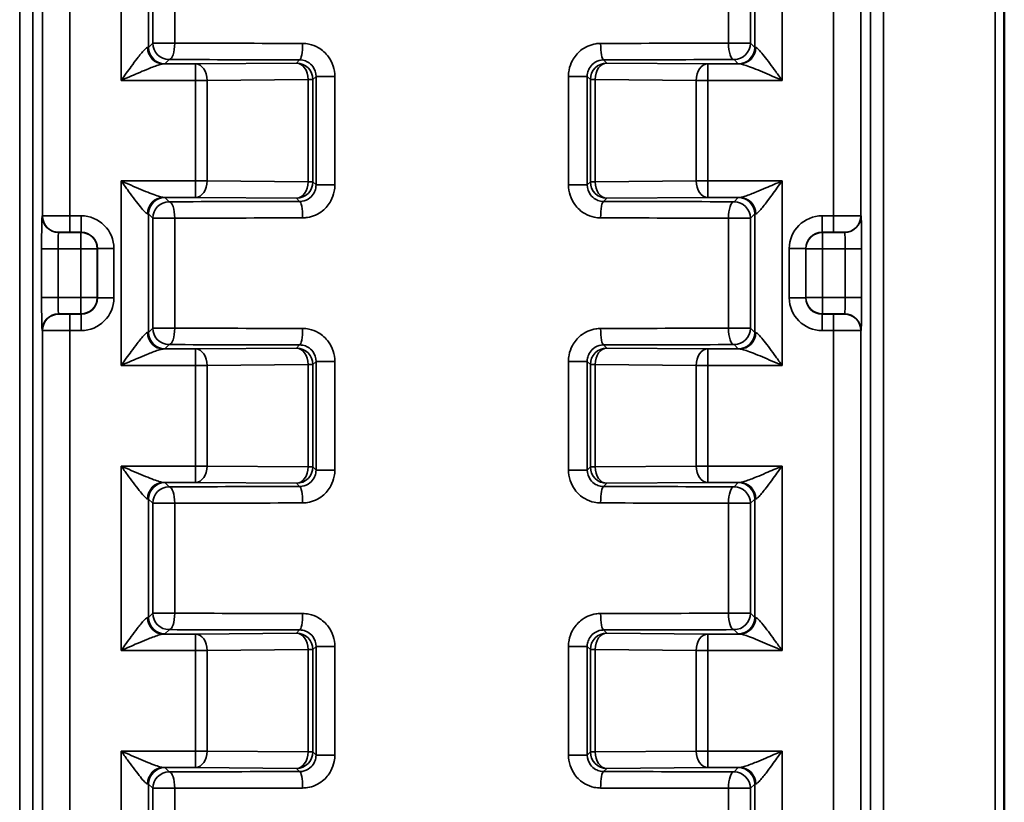
# Model space of a CAD drawing. Units: millimetres. Extents: x 48 to 1242, y 18 to 876.
# Drawn here: x 403 to 457, y 504 to 547 of the extents above; entities that cross this region are included whole.
import ezdxf

# ---------------------------------------------------------------- set-up
doc = ezdxf.new("R2010")
doc.units = ezdxf.units.MM
doc.header["$LTSCALE"] = 3
doc.layers.add('Sichtbar (ISO)', color=7, linetype='Continuous', lineweight=50)
doc.layers.add('Sichtbar schmal (ISO)', color=7, linetype='Continuous', lineweight=35)

msp = doc.modelspace()

# ---------------------------------------------------------------- linework, layer by layer
at = {"layer": 'Sichtbar (ISO)'}
msp.add_line((456.718, 360.166), (456.718, 598.836), dxfattribs=at)
at = {"layer": 'Sichtbar schmal (ISO)'}
for p, q in [((402.814, 598.836), (402.814, 360.106)), ((403.526, 360.106), (403.526, 598.836)), ((449.397, 598.836), (449.397, 360.106)), ((450.108, 360.106), (450.108, 598.836)), ((456.21, 598.836), (456.21, 360.147)), ((404.056, 577.084), (404.056, 536.558)), ((405.556, 536.564), (405.556, 577.079)), ((447.366, 577.079), (447.366, 536.564)), ((448.866, 536.558), (448.866, 577.084)), ((408.367, 554.069), (408.367, 543.974)), ((444.555, 543.974), (444.555, 554.069)), ((409.867, 545.779), (409.867, 552.263)), ((410.1, 552.03), (410.1, 546.012)), ((411.303, 546.012), (411.303, 552.03)), ((441.619, 552.03), (441.619, 546.012)), ((442.822, 546.012), (442.822, 552.03)), ((443.055, 552.263), (443.055, 545.779)), ((410.1, 546.012), (409.867, 545.779)), ((411.303, 546.012), (410.1, 546.012)), ((442.822, 546.012), (441.619, 546.012)), ((443.055, 545.779), (442.822, 546.012)), ((410.767, 544.879), (411, 545.112)), ((418.14, 545.096), (417.967, 544.922)), ((434.955, 544.922), (434.782, 545.096)), ((441.922, 545.112), (442.155, 544.879)), ((412.441, 544.874), (410.687, 544.874)), ((417.967, 544.922), (412.441, 544.874)), ((412.441, 543.974), (412.441, 544.874)), ((440.482, 544.874), (434.955, 544.922)), ((440.482, 544.874), (440.482, 543.974)), ((442.236, 544.874), (440.482, 544.874)), ((408.367, 543.974), (412.441, 543.974)), ((412.441, 543.974), (412.441, 538.469)), ((412.441, 543.974), (413.074, 543.974)), ((413.074, 543.974), (418.6, 544.022)), ((413.074, 538.469), (413.074, 543.974)), ((418.867, 544.022), (418.6, 544.022)), ((418.6, 544.022), (418.6, 538.421)), ((418.867, 544.022), (419.038, 544.193)), ((418.867, 538.421), (418.867, 544.022)), ((420.066, 544.193), (419.038, 544.193)), ((419.038, 544.193), (419.038, 538.25)), ((420.066, 538.25), (420.066, 544.193)), ((433.884, 544.193), (432.857, 544.193)), ((432.857, 544.193), (432.857, 538.25)), ((433.884, 538.25), (433.884, 544.193)), ((433.884, 544.193), (434.055, 544.022)), ((434.322, 544.022), (434.055, 544.022)), ((434.055, 544.022), (434.055, 538.421)), ((434.322, 538.421), (434.322, 544.022)), ((434.322, 544.022), (439.848, 543.974)), ((439.848, 543.974), (440.482, 543.974)), ((439.848, 543.974), (439.848, 538.469)), ((440.482, 543.974), (444.555, 543.974)), ((440.482, 538.469), (440.482, 543.974)), ((408.367, 538.469), (408.367, 528.374)), ((412.441, 538.469), (408.367, 538.469)), ((413.074, 538.469), (412.441, 538.469)), ((412.441, 537.569), (412.441, 538.469)), ((418.6, 538.421), (413.074, 538.469)), ((418.6, 538.421), (418.867, 538.421)), ((419.038, 538.25), (418.867, 538.421)), ((419.038, 538.25), (420.066, 538.25)), ((432.857, 538.25), (433.884, 538.25)), ((434.055, 538.421), (433.884, 538.25)), ((434.055, 538.421), (434.322, 538.421)), ((439.848, 538.469), (434.322, 538.421)), ((440.482, 538.469), (439.848, 538.469)), ((444.555, 538.469), (440.482, 538.469)), ((440.482, 538.469), (440.482, 537.569)), ((444.555, 528.374), (444.555, 538.469)), ((410.687, 537.569), (412.441, 537.569)), ((411, 537.33), (410.767, 537.563)), ((412.441, 537.569), (417.967, 537.521)), ((417.967, 537.521), (418.14, 537.347)), ((434.782, 537.347), (434.955, 537.521)), ((434.955, 537.521), (440.482, 537.569)), ((440.482, 537.569), (442.236, 537.569)), ((442.155, 537.563), (441.922, 537.33)), ((404.056, 536.558), (404.045, 536.553)), ((406.174, 536.564), (405.556, 536.564)), ((405.556, 536.564), (405.556, 535.664)), ((406.174, 536.564), (406.174, 535.664)), ((409.867, 530.179), (409.867, 536.663)), ((409.867, 536.663), (410.1, 536.43)), ((410.1, 536.43), (411.303, 536.43)), ((410.1, 536.43), (410.1, 530.412)), ((411.303, 530.412), (411.303, 536.43)), ((441.619, 536.43), (442.822, 536.43)), ((441.619, 536.43), (441.619, 530.412)), ((442.822, 536.43), (443.055, 536.663)), ((442.822, 530.412), (442.822, 536.43)), ((443.055, 536.663), (443.055, 530.179)), ((447.366, 536.564), (446.748, 536.564)), ((446.748, 535.664), (446.748, 536.564)), ((447.366, 536.564), (447.366, 535.664)), ((448.877, 536.553), (448.866, 536.558)), ((404.945, 535.653), (404.956, 535.658)), ((406.163, 535.653), (404.945, 535.653)), ((405.556, 535.664), (406.174, 535.664)), ((406.174, 535.664), (406.163, 535.653)), ((406.163, 535.653), (406.163, 534.753)), ((446.759, 535.653), (446.748, 535.664)), ((446.748, 535.664), (447.366, 535.664)), ((446.759, 534.753), (446.759, 535.653)), ((447.977, 535.653), (446.759, 535.653)), ((447.966, 535.658), (447.977, 535.653)), ((404.014, 534.753), (404.014, 532.09)), ((404.014, 534.753), (404.914, 534.753)), ((404.914, 532.09), (404.914, 534.753)), ((404.914, 534.753), (406.163, 534.753)), ((406.163, 534.753), (407.063, 534.753)), ((406.163, 534.753), (406.163, 532.09)), ((407.063, 534.753), (407.074, 534.764)), ((407.063, 532.09), (407.063, 534.753)), ((407.074, 534.764), (407.974, 534.764)), ((407.074, 534.764), (407.074, 532.079)), ((407.974, 532.079), (407.974, 534.764)), ((444.948, 534.764), (444.948, 532.079)), ((444.948, 534.764), (445.848, 534.764)), ((445.848, 532.079), (445.848, 534.764)), ((445.848, 534.764), (445.859, 534.753)), ((445.859, 534.753), (446.759, 534.753)), ((445.859, 534.753), (445.859, 532.09)), ((446.759, 532.09), (446.759, 534.753)), ((446.759, 534.753), (448.008, 534.753)), ((448.008, 534.753), (448.908, 534.753)), ((448.008, 534.753), (448.008, 532.09)), ((448.908, 532.09), (448.908, 534.753)), ((404.914, 532.09), (404.014, 532.09)), ((406.163, 532.09), (404.914, 532.09)), ((406.163, 532.09), (406.163, 531.19)), ((407.063, 532.09), (406.163, 532.09)), ((407.074, 532.079), (407.063, 532.09)), ((407.974, 532.079), (407.074, 532.079)), ((445.848, 532.079), (444.948, 532.079)), ((445.859, 532.09), (445.848, 532.079)), ((446.759, 532.09), (445.859, 532.09)), ((446.759, 531.19), (446.759, 532.09)), ((448.008, 532.09), (446.759, 532.09)), ((448.908, 532.09), (448.008, 532.09)), ((404.956, 531.184), (404.945, 531.19)), ((404.945, 531.19), (406.163, 531.19)), ((405.556, 530.279), (405.556, 531.179)), ((406.174, 531.179), (405.556, 531.179)), ((406.163, 531.19), (406.174, 531.179)), ((406.174, 531.179), (406.174, 530.279)), ((446.748, 531.179), (446.759, 531.19)), ((446.748, 530.279), (446.748, 531.179)), ((447.366, 531.179), (446.748, 531.179)), ((446.759, 531.19), (447.977, 531.19)), ((447.366, 530.279), (447.366, 531.179)), ((447.977, 531.19), (447.966, 531.184)), ((404.045, 530.29), (404.056, 530.284)), ((404.056, 530.284), (404.056, 489.758)), ((405.556, 489.764), (405.556, 530.279)), ((405.556, 530.279), (406.174, 530.279)), ((410.1, 530.412), (409.867, 530.179)), ((411.303, 530.412), (410.1, 530.412)), ((442.822, 530.412), (441.619, 530.412)), ((443.055, 530.179), (442.822, 530.412)), ((446.748, 530.279), (447.366, 530.279)), ((447.366, 530.279), (447.366, 489.764)), ((448.866, 530.284), (448.877, 530.29)), ((448.866, 489.758), (448.866, 530.284)), ((410.767, 529.279), (411, 529.512)), ((418.14, 529.496), (417.967, 529.322)), ((434.955, 529.322), (434.782, 529.496)), ((441.922, 529.512), (442.155, 529.279)), ((412.441, 529.274), (410.687, 529.274)), ((417.967, 529.322), (412.441, 529.274)), ((412.441, 528.374), (412.441, 529.274)), ((440.482, 529.274), (434.955, 529.322)), ((440.482, 529.274), (440.482, 528.374)), ((442.236, 529.274), (440.482, 529.274)), ((408.367, 528.374), (412.441, 528.374)), ((412.441, 528.374), (412.441, 522.869)), ((412.441, 528.374), (413.074, 528.374)), ((413.074, 528.374), (418.6, 528.422)), ((413.074, 522.869), (413.074, 528.374)), ((418.867, 528.422), (418.6, 528.422)), ((418.6, 528.422), (418.6, 522.821)), ((418.867, 528.422), (419.038, 528.593)), ((418.867, 522.821), (418.867, 528.422)), ((420.066, 528.593), (419.038, 528.593)), ((419.038, 528.593), (419.038, 522.65)), ((420.066, 522.65), (420.066, 528.593)), ((433.884, 528.593), (432.857, 528.593)), ((432.857, 528.593), (432.857, 522.65)), ((433.884, 522.65), (433.884, 528.593)), ((433.884, 528.593), (434.055, 528.422)), ((434.322, 528.422), (434.055, 528.422)), ((434.055, 528.422), (434.055, 522.821)), ((434.322, 522.821), (434.322, 528.422)), ((434.322, 528.422), (439.848, 528.374)), ((439.848, 528.374), (440.482, 528.374)), ((439.848, 528.374), (439.848, 522.869)), ((440.482, 528.374), (444.555, 528.374)), ((440.482, 522.869), (440.482, 528.374)), ((408.367, 522.869), (408.367, 512.774)), ((412.441, 522.869), (408.367, 522.869)), ((413.074, 522.869), (412.441, 522.869)), ((412.441, 521.969), (412.441, 522.869)), ((418.6, 522.821), (413.074, 522.869)), ((418.6, 522.821), (418.867, 522.821)), ((419.038, 522.65), (418.867, 522.821)), ((419.038, 522.65), (420.066, 522.65)), ((432.857, 522.65), (433.884, 522.65)), ((434.055, 522.821), (433.884, 522.65)), ((434.055, 522.821), (434.322, 522.821)), ((439.848, 522.869), (434.322, 522.821)), ((440.482, 522.869), (439.848, 522.869)), ((444.555, 522.869), (440.482, 522.869)), ((440.482, 522.869), (440.482, 521.969)), ((444.555, 512.774), (444.555, 522.869)), ((410.687, 521.969), (412.441, 521.969)), ((411, 521.73), (410.767, 521.963)), ((412.441, 521.969), (417.967, 521.921)), ((417.967, 521.921), (418.14, 521.747)), ((434.782, 521.747), (434.955, 521.921)), ((434.955, 521.921), (440.482, 521.969)), ((440.482, 521.969), (442.236, 521.969)), ((442.155, 521.963), (441.922, 521.73)), ((409.867, 514.579), (409.867, 521.063)), ((409.867, 521.063), (410.1, 520.83)), ((410.1, 520.83), (411.303, 520.83)), ((410.1, 520.83), (410.1, 514.812)), ((411.303, 514.812), (411.303, 520.83)), ((441.619, 520.83), (442.822, 520.83)), ((441.619, 520.83), (441.619, 514.812)), ((442.822, 520.83), (443.055, 521.063)), ((442.822, 514.812), (442.822, 520.83)), ((443.055, 521.063), (443.055, 514.579)), ((410.1, 514.812), (409.867, 514.579)), ((411.303, 514.812), (410.1, 514.812)), ((442.822, 514.812), (441.619, 514.812)), ((443.055, 514.579), (442.822, 514.812)), ((410.767, 513.679), (411, 513.912)), ((417.967, 513.722), (412.441, 513.674)), ((418.14, 513.896), (417.967, 513.722)), ((434.955, 513.722), (434.782, 513.896)), ((440.482, 513.674), (434.955, 513.722)), ((441.922, 513.912), (442.155, 513.679)), ((412.441, 513.674), (410.687, 513.674)), ((412.441, 512.774), (412.441, 513.674)), ((440.482, 513.674), (440.482, 512.774)), ((442.236, 513.674), (440.482, 513.674)), ((408.367, 512.774), (412.441, 512.774)), ((412.441, 512.774), (412.441, 507.269)), ((412.441, 512.774), (413.074, 512.774)), ((413.074, 512.774), (418.6, 512.822)), ((413.074, 507.269), (413.074, 512.774)), ((418.867, 512.822), (418.6, 512.822)), ((418.6, 512.822), (418.6, 507.221)), ((418.867, 512.822), (419.038, 512.993)), ((418.867, 507.221), (418.867, 512.822)), ((420.066, 512.993), (419.038, 512.993)), ((419.038, 512.993), (419.038, 507.05)), ((420.066, 507.05), (420.066, 512.993)), ((433.884, 512.993), (432.857, 512.993)), ((432.857, 512.993), (432.857, 507.05)), ((433.884, 507.05), (433.884, 512.993)), ((433.884, 512.993), (434.055, 512.822)), ((434.322, 512.822), (434.055, 512.822)), ((434.055, 512.822), (434.055, 507.221)), ((434.322, 507.221), (434.322, 512.822)), ((434.322, 512.822), (439.848, 512.774)), ((439.848, 512.774), (440.482, 512.774)), ((439.848, 512.774), (439.848, 507.269)), ((440.482, 512.774), (444.555, 512.774)), ((440.482, 507.269), (440.482, 512.774)), ((408.367, 507.269), (408.367, 497.174)), ((412.441, 507.269), (408.367, 507.269)), ((413.074, 507.269), (412.441, 507.269)), ((412.441, 506.369), (412.441, 507.269)), ((418.6, 507.221), (413.074, 507.269)), ((439.848, 507.269), (434.322, 507.221)), ((440.482, 507.269), (439.848, 507.269)), ((444.555, 507.269), (440.482, 507.269)), ((440.482, 507.269), (440.482, 506.369)), ((444.555, 497.174), (444.555, 507.269)), ((418.6, 507.221), (418.867, 507.221)), ((419.038, 507.05), (418.867, 507.221)), ((419.038, 507.05), (420.066, 507.05)), ((432.857, 507.05), (433.884, 507.05)), ((434.055, 507.221), (433.884, 507.05)), ((434.055, 507.221), (434.322, 507.221)), ((410.687, 506.369), (412.441, 506.369)), ((411, 506.13), (410.767, 506.363)), ((412.441, 506.369), (417.967, 506.321)), ((417.967, 506.321), (418.14, 506.147)), ((434.782, 506.147), (434.955, 506.321)), ((434.955, 506.321), (440.482, 506.369)), ((440.482, 506.369), (442.236, 506.369)), ((442.155, 506.363), (441.922, 506.13)), ((409.867, 498.979), (409.867, 505.463)), ((409.867, 505.463), (410.1, 505.23)), ((410.1, 505.23), (411.303, 505.23)), ((410.1, 505.23), (410.1, 499.212)), ((411.303, 499.212), (411.303, 505.23)), ((441.619, 505.23), (442.822, 505.23)), ((441.619, 505.23), (441.619, 499.212)), ((442.822, 505.23), (443.055, 505.463)), ((442.822, 499.212), (442.822, 505.23)), ((443.055, 505.463), (443.055, 498.979))]:
    msp.add_line(p, q, dxfattribs=at)
for centre, major_axis, ratio, start_param, end_param in [((408.367, 545.78), (-1.5, 0), 0.013963, 2.882147, 3.132866), ((410.687, 545.774), (0.03, -0.9), 0.966498, 4.680623, 6.24918), ((410.767, 545.779), (0.636, -0.636), 0.999924, 3.927029, 5.497749), ((411, 546.012), (0.636, -0.636), 0.999924, 3.927029, 5.497749), ((411, 546.012), (-0.003, -0.9), 0.336845, 0.009268, 1.571848), ((426.461, 546.39), (-45, 0), 0.008901, 1.227231, 1.388509), ((418.14, 545.996), (-0.001, -0.9), 0.181279, 0.008874, 1.571088), ((426.461, 546.39), (-45, 0), 0.008901, 1.753084, 1.914362), ((434.782, 545.996), (0.001, -0.9), 0.181279, 4.712097, 6.274312), ((441.922, 546.012), (0.003, -0.9), 0.336845, 4.711337, 6.273917), ((441.922, 546.012), (0.636, 0.636), 0.999924, 3.927029, 5.497749), ((442.155, 545.779), (0.636, 0.636), 0.999924, 3.927029, 5.497749), ((442.236, 545.774), (-0.03, -0.9), 0.966498, 0.034005, 1.602563), ((444.555, 545.78), (-1.5, 0), 0.013963, 0.008727, 0.259446), ((426.461, 545.49), (45.9, 0), 0.008727, 4.368823, 4.530102), ((426.461, 545.49), (45.9, 0), 0.008727, 4.894676, 5.055955), ((408.367, 544.88), (2.4, 0), 0.008727, 6.02374, 6.274459), ((412.441, 543.974), (-0.008, 0.9), 0.704001, 4.706299, 6.270898), ((417.967, 544.022), (-0.636, 0.636), 0.999924, 3.927029, 5.497749), ((417.967, 544.022), (-0.008, 0.9), 0.704001, 4.706299, 6.270898), ((434.955, 544.022), (-0.636, -0.636), 0.999924, 3.927029, 5.497749), ((434.955, 544.022), (0.008, 0.9), 0.704001, 0.012288, 1.576887), ((440.482, 543.974), (0.008, 0.9), 0.704001, 0.012288, 1.576887), ((444.555, 544.88), (2.4, 0), 0.008727, 3.150319, 3.401038), ((412.441, 538.469), (-0.008, -0.9), 0.704001, 0.012288, 1.576887), ((417.967, 538.421), (-0.008, -0.9), 0.704001, 0.012288, 1.576887), ((417.967, 538.421), (0.636, 0.636), 0.999924, 3.927029, 5.497749), ((434.955, 538.421), (0.636, -0.636), 0.999924, 3.927029, 5.497749), ((434.955, 538.421), (0.008, -0.9), 0.704001, 4.706299, 6.270898), ((440.482, 538.469), (0.008, -0.9), 0.704001, 4.706299, 6.270898), ((410.687, 536.669), (0.03, 0.9), 0.966498, 0.034005, 1.602563), ((410.767, 536.663), (-0.636, -0.636), 0.999924, 3.927029, 5.497749), ((408.367, 537.563), (-2.4, 0), 0.008727, 3.150319, 3.401038), ((444.555, 537.563), (-2.4, 0), 0.008727, 6.02374, 6.274459), ((442.155, 536.663), (-0.636, 0.636), 0.999924, 3.927029, 5.497749), ((442.236, 536.669), (-0.03, 0.9), 0.966498, 4.680623, 6.24918), ((411, 536.43), (-0.636, -0.636), 0.999924, 3.927029, 5.497749), ((426.461, 536.953), (-45.9, 0), 0.008727, 4.894676, 5.055955), ((411, 536.43), (-0.003, 0.9), 0.336845, 4.711337, 6.273917), ((418.14, 536.447), (-0.001, 0.9), 0.181279, 4.712097, 6.274312), ((434.782, 536.447), (0.001, 0.9), 0.181279, 0.008874, 1.571088), ((426.461, 536.953), (-45.9, 0), 0.008727, 4.368823, 4.530102), ((441.922, 536.43), (0.003, 0.9), 0.336845, 0.009268, 1.571848), ((441.922, 536.43), (-0.636, 0.636), 0.999924, 3.927029, 5.497749), ((404.045, 534.753), (0, -1.8), 0.017455, 3.150319, 4.712389), ((404.945, 536.553), (0.402, -0.805), 0.99981, 4.248848, 5.819492), ((405.556, 536.558), (-1.5, 0), 0.003491, 4.712389, 6.265732), ((404.956, 536.558), (-0.402, 0.805), 0.99981, 1.107255, 2.677899), ((406.174, 534.764), (1.273, 1.273), 0.999924, 5.497825, 7.068545), ((408.367, 536.663), (1.5, 0), 0.013963, 0.008727, 0.259446), ((426.461, 536.053), (45, 0), 0.008901, 1.753084, 1.914362), ((426.461, 536.053), (45, 0), 0.008901, 1.227231, 1.388509), ((444.555, 536.663), (1.5, 0), 0.013963, 2.882147, 3.132866), ((446.748, 534.764), (-1.273, 1.273), 0.999924, 5.497825, 7.068545), ((447.366, 536.558), (-1.5, 0), 0.003491, 3.159046, 4.712389), ((447.966, 536.558), (0.402, 0.805), 0.99981, 3.605291, 5.17591), ((447.977, 536.553), (0.402, 0.805), 0.99981, 3.605286, 5.17593), ((448.877, 534.753), (0, 1.8), 0.017455, 4.712389, 6.274459), ((404.945, 534.753), (0, 0.9), 0.03491, 0.008727, 1.570796), ((405.556, 535.658), (-0.6, 0), 0.008727, 4.712389, 6.265731), ((406.163, 534.753), (-0.636, 0.636), 0.999924, 3.927029, 5.497749), ((406.174, 534.764), (0.637, 0.637), 0.999772, 5.497825, 7.068545), ((446.748, 534.764), (-0.637, 0.637), 0.999772, 5.497825, 7.068545), ((446.759, 534.753), (-0.636, -0.636), 0.999924, 3.927029, 5.497749), ((447.366, 535.658), (0.6, 0), 0.008727, 0.017453, 1.570796), ((447.977, 534.753), (0, -0.9), 0.03491, 1.570796, 3.132866), ((404.045, 532.09), (0, -1.8), 0.017455, 4.712389, 6.274459), ((404.945, 532.09), (0, 0.9), 0.03491, 1.570796, 3.132866), ((406.163, 532.09), (0.636, 0.636), 0.999924, 3.927029, 5.497749), ((406.174, 532.079), (1.273, -1.273), 0.999924, 5.497825, 7.068545), ((406.174, 532.079), (0.637, -0.637), 0.999772, 5.497825, 7.068545), ((446.748, 532.079), (-1.273, -1.273), 0.999924, 5.497825, 7.068545), ((446.748, 532.079), (-0.637, -0.637), 0.999772, 5.497825, 7.068545), ((446.759, 532.09), (0.636, -0.636), 0.999924, 3.927029, 5.497749), ((447.977, 532.09), (0, -0.9), 0.03491, 0.008727, 1.570796), ((448.877, 532.09), (0, 1.8), 0.017455, 3.150319, 4.712389), ((404.945, 530.29), (-0.402, -0.805), 0.99981, 3.605286, 5.17593), ((404.956, 530.284), (-0.402, -0.805), 0.99981, 3.605291, 5.17591), ((405.556, 531.184), (-0.6, 0), 0.008727, 0.017453, 1.570796), ((447.366, 531.184), (0.6, 0), 0.008727, 4.712389, 6.265731), ((447.966, 530.284), (0.402, -0.805), 0.99981, 1.107255, 2.677899), ((447.977, 530.29), (-0.402, 0.805), 0.99981, 4.248848, 5.819492), ((405.556, 530.284), (1.5, 0), 0.003491, 3.159046, 4.712389), ((408.367, 530.18), (-1.5, 0), 0.013963, 2.882147, 3.132866), ((410.687, 530.174), (0.03, -0.9), 0.966498, 4.680623, 6.24918), ((410.767, 530.179), (0.636, -0.636), 0.999924, 3.927029, 5.497749), ((411, 530.412), (0.636, -0.636), 0.999924, 3.927029, 5.497749), ((411, 530.412), (-0.003, -0.9), 0.336845, 0.009268, 1.571848), ((426.461, 530.79), (-45, 0), 0.008901, 1.227231, 1.388509), ((418.14, 530.396), (-0.001, -0.9), 0.181279, 0.008874, 1.571088), ((426.461, 530.79), (-45, 0), 0.008901, 1.753084, 1.914362), ((434.782, 530.396), (0.001, -0.9), 0.181279, 4.712097, 6.274312), ((441.922, 530.412), (0.003, -0.9), 0.336845, 4.711337, 6.273917), ((441.922, 530.412), (0.636, 0.636), 0.999924, 3.927029, 5.497749), ((442.155, 530.179), (0.636, 0.636), 0.999924, 3.927029, 5.497749), ((442.236, 530.174), (-0.03, -0.9), 0.966498, 0.034005, 1.602563), ((444.555, 530.18), (-1.5, 0), 0.013963, 0.008727, 0.259446), ((447.366, 530.284), (1.5, 0), 0.003491, 4.712389, 6.265732), ((426.461, 529.89), (45.9, 0), 0.008727, 4.368823, 4.530102), ((426.461, 529.89), (45.9, 0), 0.008727, 4.894676, 5.055955), ((408.367, 529.28), (2.4, 0), 0.008727, 6.02374, 6.274459), ((412.441, 528.374), (-0.008, 0.9), 0.704001, 4.706299, 6.270898), ((417.967, 528.422), (-0.636, 0.636), 0.999924, 3.927029, 5.497749), ((417.967, 528.422), (-0.008, 0.9), 0.704001, 4.706299, 6.270898), ((434.955, 528.422), (-0.636, -0.636), 0.999924, 3.927029, 5.497749), ((434.955, 528.422), (0.008, 0.9), 0.704001, 0.012288, 1.576887), ((440.482, 528.374), (0.008, 0.9), 0.704001, 0.012288, 1.576887), ((444.555, 529.28), (2.4, 0), 0.008727, 3.150319, 3.401038), ((412.441, 522.869), (-0.008, -0.9), 0.704001, 0.012288, 1.576887), ((417.967, 522.821), (-0.008, -0.9), 0.704001, 0.012288, 1.576887), ((417.967, 522.821), (0.636, 0.636), 0.999924, 3.927029, 5.497749), ((434.955, 522.821), (0.636, -0.636), 0.999924, 3.927029, 5.497749), ((434.955, 522.821), (0.008, -0.9), 0.704001, 4.706299, 6.270898), ((440.482, 522.869), (0.008, -0.9), 0.704001, 4.706299, 6.270898), ((410.687, 521.069), (0.03, 0.9), 0.966498, 0.034005, 1.602563), ((410.767, 521.063), (-0.636, -0.636), 0.999924, 3.927029, 5.497749), ((408.367, 521.963), (-2.4, 0), 0.008727, 3.150319, 3.401038), ((444.555, 521.963), (-2.4, 0), 0.008727, 6.02374, 6.274459), ((442.155, 521.063), (-0.636, 0.636), 0.999924, 3.927029, 5.497749), ((442.236, 521.069), (-0.03, 0.9), 0.966498, 4.680623, 6.24918), ((411, 520.83), (-0.636, -0.636), 0.999924, 3.927029, 5.497749), ((426.461, 521.353), (-45.9, 0), 0.008727, 4.894676, 5.055955), ((411, 520.83), (-0.003, 0.9), 0.336845, 4.711337, 6.273917), ((418.14, 520.847), (-0.001, 0.9), 0.181279, 4.712097, 6.274312), ((434.782, 520.847), (0.001, 0.9), 0.181279, 0.008874, 1.571088), ((426.461, 521.353), (-45.9, 0), 0.008727, 4.368823, 4.530102), ((441.922, 520.83), (0.003, 0.9), 0.336845, 0.009268, 1.571848), ((441.922, 520.83), (-0.636, 0.636), 0.999924, 3.927029, 5.497749), ((408.367, 521.063), (1.5, 0), 0.013963, 0.008727, 0.259446), ((426.461, 520.453), (45, 0), 0.008901, 1.753084, 1.914362), ((426.461, 520.453), (45, 0), 0.008901, 1.227231, 1.388509), ((444.555, 521.063), (1.5, 0), 0.013963, 2.882147, 3.132866), ((411, 514.812), (0.636, -0.636), 0.999924, 3.927029, 5.497749), ((411, 514.812), (-0.003, -0.9), 0.336845, 0.009268, 1.571848), ((426.461, 515.19), (-45, 0), 0.008901, 1.227231, 1.388509), ((418.14, 514.796), (-0.001, -0.9), 0.181279, 0.008874, 1.571088), ((426.461, 515.19), (-45, 0), 0.008901, 1.753084, 1.914362), ((434.782, 514.796), (0.001, -0.9), 0.181279, 4.712097, 6.274312), ((441.922, 514.812), (0.003, -0.9), 0.336845, 4.711337, 6.273917), ((441.922, 514.812), (0.636, 0.636), 0.999924, 3.927029, 5.497749), ((408.367, 514.58), (-1.5, 0), 0.013963, 2.882147, 3.132866), ((410.687, 514.574), (0.03, -0.9), 0.966498, 4.680623, 6.24918), ((410.767, 514.579), (0.636, -0.636), 0.999924, 3.927029, 5.497749), ((442.155, 514.579), (0.636, 0.636), 0.999924, 3.927029, 5.497749), ((442.236, 514.574), (-0.03, -0.9), 0.966498, 0.034005, 1.602563), ((444.555, 514.58), (-1.5, 0), 0.013963, 0.008727, 0.259446), ((426.461, 514.29), (45.9, 0), 0.008727, 4.368823, 4.530102), ((417.967, 512.822), (-0.636, 0.636), 0.999924, 3.927029, 5.497749), ((417.967, 512.822), (-0.008, 0.9), 0.704001, 4.706299, 6.270898), ((434.955, 512.822), (-0.636, -0.636), 0.999924, 3.927029, 5.497749), ((434.955, 512.822), (0.008, 0.9), 0.704001, 0.012288, 1.576887), ((426.461, 514.29), (45.9, 0), 0.008727, 4.894676, 5.055955), ((408.367, 513.68), (2.4, 0), 0.008727, 6.02374, 6.274459), ((412.441, 512.774), (-0.008, 0.9), 0.704001, 4.706299, 6.270898), ((440.482, 512.774), (0.008, 0.9), 0.704001, 0.012288, 1.576887), ((444.555, 513.68), (2.4, 0), 0.008727, 3.150319, 3.401038), ((412.441, 507.269), (-0.008, -0.9), 0.704001, 0.012288, 1.576887), ((440.482, 507.269), (0.008, -0.9), 0.704001, 4.706299, 6.270898), ((417.967, 507.221), (-0.008, -0.9), 0.704001, 0.012288, 1.576887), ((417.967, 507.221), (0.636, 0.636), 0.999924, 3.927029, 5.497749), ((434.955, 507.221), (0.636, -0.636), 0.999924, 3.927029, 5.497749), ((434.955, 507.221), (0.008, -0.9), 0.704001, 4.706299, 6.270898), ((410.687, 505.469), (0.03, 0.9), 0.966498, 0.034005, 1.602563), ((410.767, 505.463), (-0.636, -0.636), 0.999924, 3.927029, 5.497749), ((408.367, 506.363), (-2.4, 0), 0.008727, 3.150319, 3.401038), ((444.555, 506.363), (-2.4, 0), 0.008727, 6.02374, 6.274459), ((442.155, 505.463), (-0.636, 0.636), 0.999924, 3.927029, 5.497749), ((442.236, 505.469), (-0.03, 0.9), 0.966498, 4.680623, 6.24918), ((411, 505.23), (-0.636, -0.636), 0.999924, 3.927029, 5.497749), ((426.461, 505.753), (-45.9, 0), 0.008727, 4.894676, 5.055955), ((411, 505.23), (-0.003, 0.9), 0.336845, 4.711337, 6.273917), ((418.14, 505.247), (-0.001, 0.9), 0.181279, 4.712097, 6.274312), ((434.782, 505.247), (0.001, 0.9), 0.181279, 0.008874, 1.571088), ((426.461, 505.753), (-45.9, 0), 0.008727, 4.368823, 4.530102), ((441.922, 505.23), (0.003, 0.9), 0.336845, 0.009268, 1.571848), ((441.922, 505.23), (-0.636, 0.636), 0.999924, 3.927029, 5.497749), ((408.367, 505.463), (1.5, 0), 0.013963, 0.008727, 0.259446), ((426.461, 504.853), (45, 0), 0.008901, 1.753084, 1.914362), ((426.461, 504.853), (45, 0), 0.008901, 1.227231, 1.388509), ((444.555, 505.463), (1.5, 0), 0.013963, 2.882147, 3.132866)]:
    msp.add_ellipse(centre, major_axis=major_axis, ratio=ratio, start_param=start_param, end_param=end_param, dxfattribs=at)
for points, knots in [([(409.817, 545.774), (409.801, 545.773), (409.782, 545.765), (409.723, 545.727), (409.68, 545.687), (409.574, 545.577), (409.511, 545.503), (409.382, 545.346), (409.317, 545.263), (409.144, 545.038), (409.034, 544.89), (408.831, 544.615), (408.74, 544.49), (408.555, 544.235), (408.46, 544.104), (408.367, 543.974)], [0, 0, 0, 0, 0.0097015, 0.0097015, 0.025224, 0.025224, 0.0427282, 0.0427282, 0.0586537, 0.0586537, 0.0834405, 0.0834405, 0.102863, 0.102863, 0.1226701, 0.1226701, 0.1226701, 0.1226701]), ([(420.066, 544.193), (420.066, 544.578), (419.941, 544.961), (419.571, 545.469), (419.384, 545.638), (419.01, 545.855), (418.833, 545.922), (418.536, 545.983), (418.42, 545.995), (418.303, 545.996)], [-0.09486682, -0.09486682, -0.09486682, -0.09486682, -0.05639517, -0.05639517, -0.03133065, -0.03133065, -0.01205025, -0.01205025, 0, 0, 0, 0]), ([(434.619, 545.996), (434.528, 545.995), (434.438, 545.988), (434.05, 545.926), (433.763, 545.798), (433.341, 545.456), (433.186, 545.269), (432.986, 544.896), (432.924, 544.72), (432.867, 544.425), (432.857, 544.309), (432.857, 544.193)], [-0.0948681, -0.0948681, -0.0948681, -0.0948681, -0.08551486, -0.08551486, -0.05419956, -0.05419956, -0.03011087, -0.03011087, -0.0115811, -0.0115811, 0, 0, 0, 0]), ([(444.555, 543.974), (444.441, 544.133), (444.325, 544.293), (444.099, 544.604), (443.988, 544.756), (443.774, 545.043), (443.668, 545.183), (443.479, 545.422), (443.394, 545.525), (443.262, 545.668), (443.211, 545.716), (443.145, 545.763), (443.123, 545.773), (443.105, 545.774)], [-0.0003911, -0.0003911, -0.0003911, -0.0003911, 0.0238495, 0.0238495, 0.0477057, 0.0477057, 0.0718277, 0.0718277, 0.0942506, 0.0942506, 0.1114989, 0.1114989, 0.1222791, 0.1222791, 0.1222791, 0.1222791]), ([(418.14, 545.096), (418.199, 545.095), (418.259, 545.089), (418.41, 545.059), (418.5, 545.025), (418.69, 544.916), (418.786, 544.832), (418.974, 544.577), (419.038, 544.385), (419.038, 544.193)], [0, 0, 0, 0, 0.01205025, 0.01205025, 0.03133065, 0.03133065, 0.05639517, 0.05639517, 0.09486682, 0.09486682, 0.09486682, 0.09486682]), ([(433.884, 544.193), (433.884, 544.251), (433.89, 544.309), (433.919, 544.457), (433.951, 544.545), (434.052, 544.731), (434.131, 544.825), (434.346, 544.996), (434.492, 545.061), (434.69, 545.092), (434.736, 545.096), (434.782, 545.096)], [0, 0, 0, 0, 0.0115811, 0.0115811, 0.03011087, 0.03011087, 0.05419956, 0.05419956, 0.08551486, 0.08551486, 0.0948681, 0.0948681, 0.0948681, 0.0948681]), ([(408.367, 543.974), (408.517, 544.039), (408.667, 544.104), (408.964, 544.232), (409.11, 544.295), (409.434, 544.432), (409.61, 544.506), (409.887, 544.619), (409.992, 544.66), (410.197, 544.739), (410.299, 544.775), (410.467, 544.831), (410.537, 544.85), (410.631, 544.87), (410.662, 544.874), (410.687, 544.874)], [-0.1226701, -0.1226701, -0.1226701, -0.1226701, -0.102863, -0.102863, -0.0834405, -0.0834405, -0.0586537, -0.0586537, -0.0427282, -0.0427282, -0.025224, -0.025224, -0.0097015, -0.0097015, 0, 0, 0, 0]), ([(442.236, 544.874), (442.263, 544.874), (442.298, 544.869), (442.405, 544.845), (442.486, 544.821), (442.697, 544.75), (442.833, 544.698), (443.136, 544.578), (443.305, 544.509), (443.648, 544.365), (443.825, 544.289), (444.187, 544.134), (444.372, 544.054), (444.555, 543.974)], [-0.1222791, -0.1222791, -0.1222791, -0.1222791, -0.1114989, -0.1114989, -0.0942506, -0.0942506, -0.0718277, -0.0718277, -0.0477057, -0.0477057, -0.0238495, -0.0238495, 0.0003911, 0.0003911, 0.0003911, 0.0003911]), ([(410.687, 537.569), (410.659, 537.569), (410.624, 537.574), (410.517, 537.597), (410.436, 537.622), (410.225, 537.693), (410.089, 537.745), (409.786, 537.864), (409.617, 537.934), (409.274, 538.078), (409.097, 538.153), (408.735, 538.309), (408.55, 538.389), (408.367, 538.469)], [-0.122279, -0.122279, -0.122279, -0.122279, -0.1114988, -0.1114988, -0.0942505, -0.0942505, -0.0718277, -0.0718277, -0.0477074, -0.0477074, -0.0238504, -0.0238504, 0.0003911, 0.0003911, 0.0003911, 0.0003911]), ([(408.367, 538.469), (408.481, 538.31), (408.597, 538.15), (408.823, 537.838), (408.934, 537.687), (409.148, 537.399), (409.254, 537.26), (409.443, 537.021), (409.528, 536.918), (409.66, 536.775), (409.711, 536.726), (409.778, 536.68), (409.799, 536.67), (409.817, 536.669)], [-0.0003911, -0.0003911, -0.0003911, -0.0003911, 0.0238504, 0.0238504, 0.0477074, 0.0477074, 0.0718277, 0.0718277, 0.0942505, 0.0942505, 0.1114988, 0.1114988, 0.122279, 0.122279, 0.122279, 0.122279]), ([(419.038, 538.25), (419.038, 538.192), (419.032, 538.134), (419.003, 537.986), (418.972, 537.898), (418.87, 537.711), (418.791, 537.618), (418.576, 537.446), (418.43, 537.382), (418.232, 537.351), (418.186, 537.347), (418.14, 537.347)], [0, 0, 0, 0, 0.0115811, 0.0115811, 0.03011087, 0.03011087, 0.05419956, 0.05419956, 0.08551486, 0.08551486, 0.0948681, 0.0948681, 0.0948681, 0.0948681]), ([(418.303, 536.447), (418.394, 536.447), (418.484, 536.455), (418.872, 536.517), (419.159, 536.645), (419.581, 536.987), (419.736, 537.174), (419.936, 537.546), (419.998, 537.723), (420.055, 538.018), (420.066, 538.134), (420.066, 538.25)], [-0.0948681, -0.0948681, -0.0948681, -0.0948681, -0.08551486, -0.08551486, -0.05419956, -0.05419956, -0.03011087, -0.03011087, -0.0115811, -0.0115811, 0, 0, 0, 0]), ([(432.857, 538.25), (432.857, 537.865), (432.981, 537.482), (433.352, 536.974), (433.538, 536.805), (433.912, 536.588), (434.089, 536.521), (434.386, 536.459), (434.502, 536.447), (434.619, 536.447)], [-0.09486682, -0.09486682, -0.09486682, -0.09486682, -0.05639517, -0.05639517, -0.03133065, -0.03133065, -0.01205025, -0.01205025, 0, 0, 0, 0]), ([(434.782, 537.347), (434.723, 537.347), (434.663, 537.353), (434.512, 537.384), (434.422, 537.418), (434.232, 537.527), (434.136, 537.611), (433.948, 537.866), (433.884, 538.057), (433.884, 538.25)], [0, 0, 0, 0, 0.01205025, 0.01205025, 0.03133065, 0.03133065, 0.05639517, 0.05639517, 0.09486682, 0.09486682, 0.09486682, 0.09486682]), ([(444.555, 538.469), (444.406, 538.404), (444.255, 538.338), (443.958, 538.211), (443.813, 538.148), (443.489, 538.011), (443.312, 537.936), (443.035, 537.824), (442.931, 537.783), (442.725, 537.704), (442.623, 537.667), (442.455, 537.612), (442.385, 537.592), (442.291, 537.573), (442.26, 537.569), (442.236, 537.569)], [-0.1226701, -0.1226701, -0.1226701, -0.1226701, -0.102863, -0.102863, -0.0834405, -0.0834405, -0.0586537, -0.0586537, -0.0427282, -0.0427282, -0.025224, -0.025224, -0.0097015, -0.0097015, 0, 0, 0, 0]), ([(443.105, 536.669), (443.121, 536.669), (443.14, 536.678), (443.199, 536.716), (443.242, 536.756), (443.348, 536.866), (443.411, 536.94), (443.54, 537.097), (443.605, 537.179), (443.778, 537.404), (443.889, 537.553), (444.091, 537.828), (444.182, 537.953), (444.367, 538.208), (444.462, 538.339), (444.555, 538.469)], [0, 0, 0, 0, 0.0097015, 0.0097015, 0.025224, 0.025224, 0.0427282, 0.0427282, 0.0586537, 0.0586537, 0.0834405, 0.0834405, 0.102863, 0.102863, 0.1226701, 0.1226701, 0.1226701, 0.1226701]), ([(409.817, 530.174), (409.801, 530.173), (409.782, 530.165), (409.723, 530.127), (409.68, 530.087), (409.574, 529.977), (409.511, 529.903), (409.382, 529.746), (409.317, 529.663), (409.144, 529.438), (409.034, 529.29), (408.831, 529.015), (408.74, 528.89), (408.555, 528.635), (408.46, 528.504), (408.367, 528.374)], [0, 0, 0, 0, 0.0097015, 0.0097015, 0.025224, 0.025224, 0.0427282, 0.0427282, 0.0586537, 0.0586537, 0.0834405, 0.0834405, 0.102863, 0.102863, 0.1226701, 0.1226701, 0.1226701, 0.1226701]), ([(420.066, 528.593), (420.066, 528.978), (419.941, 529.361), (419.571, 529.869), (419.384, 530.038), (419.01, 530.255), (418.833, 530.322), (418.536, 530.383), (418.42, 530.395), (418.303, 530.396)], [-0.09486682, -0.09486682, -0.09486682, -0.09486682, -0.05639517, -0.05639517, -0.03133065, -0.03133065, -0.01205025, -0.01205025, 0, 0, 0, 0]), ([(434.619, 530.396), (434.528, 530.395), (434.438, 530.388), (434.05, 530.326), (433.763, 530.198), (433.341, 529.856), (433.186, 529.669), (432.986, 529.296), (432.924, 529.12), (432.867, 528.825), (432.857, 528.709), (432.857, 528.593)], [-0.0948681, -0.0948681, -0.0948681, -0.0948681, -0.08551486, -0.08551486, -0.05419956, -0.05419956, -0.03011087, -0.03011087, -0.0115811, -0.0115811, 0, 0, 0, 0]), ([(444.555, 528.374), (444.441, 528.533), (444.325, 528.693), (444.099, 529.004), (443.988, 529.156), (443.774, 529.444), (443.668, 529.583), (443.479, 529.822), (443.394, 529.925), (443.262, 530.068), (443.211, 530.116), (443.145, 530.163), (443.123, 530.173), (443.105, 530.174)], [-0.0003911, -0.0003911, -0.0003911, -0.0003911, 0.0238504, 0.0238504, 0.0477074, 0.0477074, 0.0718277, 0.0718277, 0.0942505, 0.0942505, 0.1114988, 0.1114988, 0.122279, 0.122279, 0.122279, 0.122279]), ([(418.14, 529.496), (418.199, 529.495), (418.259, 529.489), (418.41, 529.459), (418.5, 529.425), (418.69, 529.316), (418.786, 529.232), (418.974, 528.977), (419.038, 528.785), (419.038, 528.593)], [0, 0, 0, 0, 0.01205025, 0.01205025, 0.03133065, 0.03133065, 0.05639517, 0.05639517, 0.09486682, 0.09486682, 0.09486682, 0.09486682]), ([(433.884, 528.593), (433.884, 528.651), (433.89, 528.709), (433.919, 528.857), (433.951, 528.945), (434.052, 529.131), (434.131, 529.225), (434.346, 529.396), (434.492, 529.461), (434.69, 529.492), (434.736, 529.496), (434.782, 529.496)], [0, 0, 0, 0, 0.0115811, 0.0115811, 0.03011087, 0.03011087, 0.05419956, 0.05419956, 0.08551486, 0.08551486, 0.0948681, 0.0948681, 0.0948681, 0.0948681]), ([(408.367, 528.374), (408.517, 528.439), (408.667, 528.504), (408.964, 528.632), (409.11, 528.695), (409.434, 528.832), (409.61, 528.906), (409.887, 529.019), (409.992, 529.06), (410.197, 529.139), (410.299, 529.175), (410.467, 529.231), (410.537, 529.25), (410.631, 529.27), (410.662, 529.274), (410.687, 529.274)], [-0.1226701, -0.1226701, -0.1226701, -0.1226701, -0.102863, -0.102863, -0.0834405, -0.0834405, -0.0586537, -0.0586537, -0.0427282, -0.0427282, -0.025224, -0.025224, -0.0097015, -0.0097015, 0, 0, 0, 0]), ([(442.236, 529.274), (442.263, 529.274), (442.298, 529.269), (442.405, 529.245), (442.486, 529.221), (442.697, 529.15), (442.833, 529.098), (443.136, 528.979), (443.305, 528.909), (443.648, 528.765), (443.825, 528.689), (444.187, 528.534), (444.372, 528.454), (444.555, 528.374)], [-0.122279, -0.122279, -0.122279, -0.122279, -0.1114988, -0.1114988, -0.0942505, -0.0942505, -0.0718277, -0.0718277, -0.0477074, -0.0477074, -0.0238504, -0.0238504, 0.0003911, 0.0003911, 0.0003911, 0.0003911]), ([(410.687, 521.969), (410.659, 521.969), (410.624, 521.974), (410.517, 521.997), (410.436, 522.022), (410.225, 522.093), (410.089, 522.145), (409.786, 522.264), (409.617, 522.334), (409.274, 522.478), (409.097, 522.554), (408.735, 522.709), (408.55, 522.789), (408.367, 522.869)], [-0.1222791, -0.1222791, -0.1222791, -0.1222791, -0.1114989, -0.1114989, -0.0942506, -0.0942506, -0.0718277, -0.0718277, -0.0477057, -0.0477057, -0.0238495, -0.0238495, 0.0003911, 0.0003911, 0.0003911, 0.0003911]), ([(408.367, 522.869), (408.481, 522.71), (408.597, 522.55), (408.823, 522.238), (408.934, 522.087), (409.148, 521.799), (409.254, 521.66), (409.443, 521.421), (409.528, 521.318), (409.66, 521.175), (409.711, 521.126), (409.778, 521.08), (409.799, 521.07), (409.817, 521.069)], [-0.0003911, -0.0003911, -0.0003911, -0.0003911, 0.0238495, 0.0238495, 0.0477057, 0.0477057, 0.0718277, 0.0718277, 0.0942506, 0.0942506, 0.1114989, 0.1114989, 0.1222791, 0.1222791, 0.1222791, 0.1222791]), ([(419.038, 522.65), (419.038, 522.592), (419.032, 522.534), (419.003, 522.386), (418.972, 522.298), (418.87, 522.111), (418.791, 522.018), (418.576, 521.846), (418.43, 521.782), (418.232, 521.751), (418.186, 521.747), (418.14, 521.747)], [0, 0, 0, 0, 0.0115811, 0.0115811, 0.03011087, 0.03011087, 0.05419956, 0.05419956, 0.08551486, 0.08551486, 0.0948681, 0.0948681, 0.0948681, 0.0948681]), ([(418.303, 520.847), (418.394, 520.847), (418.484, 520.855), (418.872, 520.917), (419.159, 521.045), (419.581, 521.387), (419.736, 521.574), (419.936, 521.946), (419.998, 522.123), (420.055, 522.418), (420.066, 522.534), (420.066, 522.65)], [-0.0948681, -0.0948681, -0.0948681, -0.0948681, -0.08551486, -0.08551486, -0.05419956, -0.05419956, -0.03011087, -0.03011087, -0.0115811, -0.0115811, 0, 0, 0, 0]), ([(432.857, 522.65), (432.857, 522.265), (432.981, 521.882), (433.352, 521.374), (433.538, 521.205), (433.912, 520.988), (434.089, 520.921), (434.386, 520.859), (434.502, 520.847), (434.619, 520.847)], [-0.09486682, -0.09486682, -0.09486682, -0.09486682, -0.05639517, -0.05639517, -0.03133065, -0.03133065, -0.01205025, -0.01205025, 0, 0, 0, 0]), ([(434.782, 521.747), (434.723, 521.747), (434.663, 521.753), (434.512, 521.784), (434.422, 521.818), (434.232, 521.927), (434.136, 522.011), (433.948, 522.266), (433.884, 522.457), (433.884, 522.65)], [0, 0, 0, 0, 0.01205025, 0.01205025, 0.03133065, 0.03133065, 0.05639517, 0.05639517, 0.09486682, 0.09486682, 0.09486682, 0.09486682]), ([(444.555, 522.869), (444.406, 522.804), (444.255, 522.738), (443.958, 522.611), (443.813, 522.548), (443.489, 522.411), (443.312, 522.337), (443.035, 522.224), (442.931, 522.183), (442.725, 522.104), (442.623, 522.067), (442.455, 522.012), (442.385, 521.992), (442.291, 521.973), (442.26, 521.969), (442.236, 521.969)], [-0.1226702, -0.1226702, -0.1226702, -0.1226702, -0.102864, -0.102864, -0.0834424, -0.0834424, -0.0586549, -0.0586549, -0.0427289, -0.0427289, -0.0252242, -0.0252242, -0.0097016, -0.0097016, 0, 0, 0, 0]), ([(443.105, 521.069), (443.121, 521.069), (443.14, 521.078), (443.199, 521.116), (443.242, 521.156), (443.348, 521.266), (443.411, 521.34), (443.54, 521.497), (443.605, 521.579), (443.778, 521.804), (443.889, 521.953), (444.091, 522.228), (444.182, 522.353), (444.367, 522.608), (444.462, 522.739), (444.555, 522.869)], [0, 0, 0, 0, 0.0097016, 0.0097016, 0.0252242, 0.0252242, 0.0427289, 0.0427289, 0.0586549, 0.0586549, 0.0834424, 0.0834424, 0.102864, 0.102864, 0.1226702, 0.1226702, 0.1226702, 0.1226702]), ([(420.066, 512.993), (420.066, 513.378), (419.941, 513.761), (419.571, 514.269), (419.384, 514.438), (419.01, 514.655), (418.833, 514.722), (418.536, 514.783), (418.42, 514.795), (418.303, 514.796)], [-0.09486682, -0.09486682, -0.09486682, -0.09486682, -0.05639517, -0.05639517, -0.03133065, -0.03133065, -0.01205025, -0.01205025, 0, 0, 0, 0]), ([(434.619, 514.796), (434.528, 514.795), (434.438, 514.788), (434.05, 514.726), (433.763, 514.598), (433.341, 514.256), (433.186, 514.069), (432.986, 513.696), (432.924, 513.52), (432.867, 513.225), (432.857, 513.109), (432.857, 512.993)], [-0.0948681, -0.0948681, -0.0948681, -0.0948681, -0.08551486, -0.08551486, -0.05419956, -0.05419956, -0.03011087, -0.03011087, -0.0115811, -0.0115811, 0, 0, 0, 0]), ([(409.817, 514.574), (409.801, 514.573), (409.782, 514.565), (409.723, 514.527), (409.68, 514.487), (409.574, 514.377), (409.511, 514.303), (409.382, 514.146), (409.317, 514.063), (409.144, 513.838), (409.034, 513.69), (408.831, 513.415), (408.74, 513.29), (408.555, 513.035), (408.46, 512.904), (408.367, 512.774)], [0, 0, 0, 0, 0.0097016, 0.0097016, 0.0252242, 0.0252242, 0.0427289, 0.0427289, 0.0586549, 0.0586549, 0.0834424, 0.0834424, 0.102864, 0.102864, 0.1226702, 0.1226702, 0.1226702, 0.1226702]), ([(444.555, 512.774), (444.441, 512.933), (444.325, 513.093), (444.099, 513.404), (443.988, 513.556), (443.774, 513.843), (443.668, 513.983), (443.479, 514.222), (443.394, 514.325), (443.262, 514.468), (443.211, 514.516), (443.145, 514.563), (443.123, 514.573), (443.105, 514.574)], [-0.0003911, -0.0003911, -0.0003911, -0.0003911, 0.0238495, 0.0238495, 0.0477057, 0.0477057, 0.0718277, 0.0718277, 0.0942506, 0.0942506, 0.1114989, 0.1114989, 0.1222791, 0.1222791, 0.1222791, 0.1222791]), ([(418.14, 513.896), (418.199, 513.895), (418.259, 513.889), (418.41, 513.859), (418.5, 513.825), (418.69, 513.716), (418.786, 513.632), (418.974, 513.377), (419.038, 513.185), (419.038, 512.993)], [0, 0, 0, 0, 0.01205025, 0.01205025, 0.03133065, 0.03133065, 0.05639517, 0.05639517, 0.09486682, 0.09486682, 0.09486682, 0.09486682]), ([(433.884, 512.993), (433.884, 513.051), (433.89, 513.109), (433.919, 513.257), (433.951, 513.345), (434.052, 513.531), (434.131, 513.625), (434.346, 513.796), (434.492, 513.861), (434.69, 513.892), (434.736, 513.896), (434.782, 513.896)], [0, 0, 0, 0, 0.0115811, 0.0115811, 0.03011087, 0.03011087, 0.05419956, 0.05419956, 0.08551486, 0.08551486, 0.0948681, 0.0948681, 0.0948681, 0.0948681]), ([(408.367, 512.774), (408.517, 512.839), (408.667, 512.904), (408.964, 513.032), (409.11, 513.095), (409.433, 513.232), (409.61, 513.306), (409.887, 513.419), (409.992, 513.46), (410.197, 513.539), (410.299, 513.575), (410.467, 513.631), (410.537, 513.65), (410.631, 513.67), (410.662, 513.674), (410.687, 513.674)], [-0.1226702, -0.1226702, -0.1226702, -0.1226702, -0.102864, -0.102864, -0.0834424, -0.0834424, -0.0586549, -0.0586549, -0.0427289, -0.0427289, -0.0252242, -0.0252242, -0.0097016, -0.0097016, 0, 0, 0, 0]), ([(442.236, 513.674), (442.263, 513.674), (442.298, 513.669), (442.405, 513.645), (442.486, 513.621), (442.697, 513.55), (442.833, 513.498), (443.136, 513.378), (443.305, 513.309), (443.648, 513.165), (443.825, 513.089), (444.187, 512.934), (444.372, 512.854), (444.555, 512.774)], [-0.1222791, -0.1222791, -0.1222791, -0.1222791, -0.1114989, -0.1114989, -0.0942506, -0.0942506, -0.0718277, -0.0718277, -0.0477057, -0.0477057, -0.0238495, -0.0238495, 0.0003911, 0.0003911, 0.0003911, 0.0003911]), ([(410.687, 506.369), (410.659, 506.369), (410.624, 506.374), (410.517, 506.397), (410.436, 506.422), (410.225, 506.493), (410.089, 506.545), (409.786, 506.664), (409.617, 506.734), (409.274, 506.878), (409.097, 506.954), (408.735, 507.109), (408.55, 507.189), (408.367, 507.269)], [-0.1222791, -0.1222791, -0.1222791, -0.1222791, -0.1114989, -0.1114989, -0.0942506, -0.0942506, -0.0718278, -0.0718278, -0.047704, -0.047704, -0.0238487, -0.0238487, 0.000391, 0.000391, 0.000391, 0.000391]), ([(408.367, 507.269), (408.481, 507.11), (408.597, 506.95), (408.823, 506.638), (408.934, 506.487), (409.148, 506.199), (409.254, 506.06), (409.443, 505.821), (409.528, 505.718), (409.66, 505.575), (409.711, 505.526), (409.778, 505.48), (409.799, 505.47), (409.817, 505.469)], [-0.000391, -0.000391, -0.000391, -0.000391, 0.0238487, 0.0238487, 0.047704, 0.047704, 0.0718278, 0.0718278, 0.0942506, 0.0942506, 0.1114989, 0.1114989, 0.1222791, 0.1222791, 0.1222791, 0.1222791]), ([(444.555, 507.269), (444.406, 507.204), (444.255, 507.138), (443.958, 507.011), (443.813, 506.948), (443.489, 506.811), (443.312, 506.737), (443.035, 506.624), (442.931, 506.583), (442.725, 506.504), (442.623, 506.467), (442.455, 506.412), (442.385, 506.392), (442.291, 506.373), (442.26, 506.369), (442.236, 506.369)], [-0.1226702, -0.1226702, -0.1226702, -0.1226702, -0.102864, -0.102864, -0.0834424, -0.0834424, -0.0586549, -0.0586549, -0.0427289, -0.0427289, -0.0252242, -0.0252242, -0.0097016, -0.0097016, 0, 0, 0, 0]), ([(443.105, 505.469), (443.121, 505.469), (443.14, 505.478), (443.199, 505.516), (443.242, 505.556), (443.348, 505.666), (443.411, 505.74), (443.54, 505.897), (443.605, 505.979), (443.778, 506.204), (443.889, 506.353), (444.091, 506.628), (444.182, 506.753), (444.367, 507.008), (444.462, 507.139), (444.555, 507.269)], [0, 0, 0, 0, 0.0097016, 0.0097016, 0.0252242, 0.0252242, 0.0427289, 0.0427289, 0.0586549, 0.0586549, 0.0834424, 0.0834424, 0.102864, 0.102864, 0.1226702, 0.1226702, 0.1226702, 0.1226702]), ([(419.038, 507.05), (419.038, 506.992), (419.032, 506.934), (419.003, 506.786), (418.972, 506.698), (418.87, 506.511), (418.791, 506.418), (418.576, 506.246), (418.43, 506.182), (418.232, 506.151), (418.186, 506.147), (418.14, 506.147)], [0, 0, 0, 0, 0.0115811, 0.0115811, 0.03011087, 0.03011087, 0.05419956, 0.05419956, 0.08551486, 0.08551486, 0.0948681, 0.0948681, 0.0948681, 0.0948681]), ([(418.303, 505.247), (418.394, 505.247), (418.484, 505.255), (418.872, 505.317), (419.159, 505.445), (419.581, 505.787), (419.736, 505.974), (419.936, 506.346), (419.998, 506.523), (420.055, 506.818), (420.066, 506.934), (420.066, 507.05)], [-0.0948681, -0.0948681, -0.0948681, -0.0948681, -0.08551486, -0.08551486, -0.05419956, -0.05419956, -0.03011087, -0.03011087, -0.0115811, -0.0115811, 0, 0, 0, 0]), ([(432.857, 507.05), (432.857, 506.665), (432.981, 506.282), (433.352, 505.774), (433.538, 505.605), (433.912, 505.388), (434.089, 505.321), (434.386, 505.259), (434.502, 505.247), (434.619, 505.247)], [-0.09486682, -0.09486682, -0.09486682, -0.09486682, -0.05639517, -0.05639517, -0.03133065, -0.03133065, -0.01205025, -0.01205025, 0, 0, 0, 0]), ([(434.782, 506.147), (434.723, 506.147), (434.663, 506.153), (434.512, 506.184), (434.422, 506.218), (434.232, 506.327), (434.136, 506.411), (433.948, 506.666), (433.884, 506.857), (433.884, 507.05)], [0, 0, 0, 0, 0.01205025, 0.01205025, 0.03133065, 0.03133065, 0.05639517, 0.05639517, 0.09486682, 0.09486682, 0.09486682, 0.09486682])]:
    msp.add_open_spline(points, degree=3, knots=knots, dxfattribs=at)

doc.saveas('drawing.dxf')
